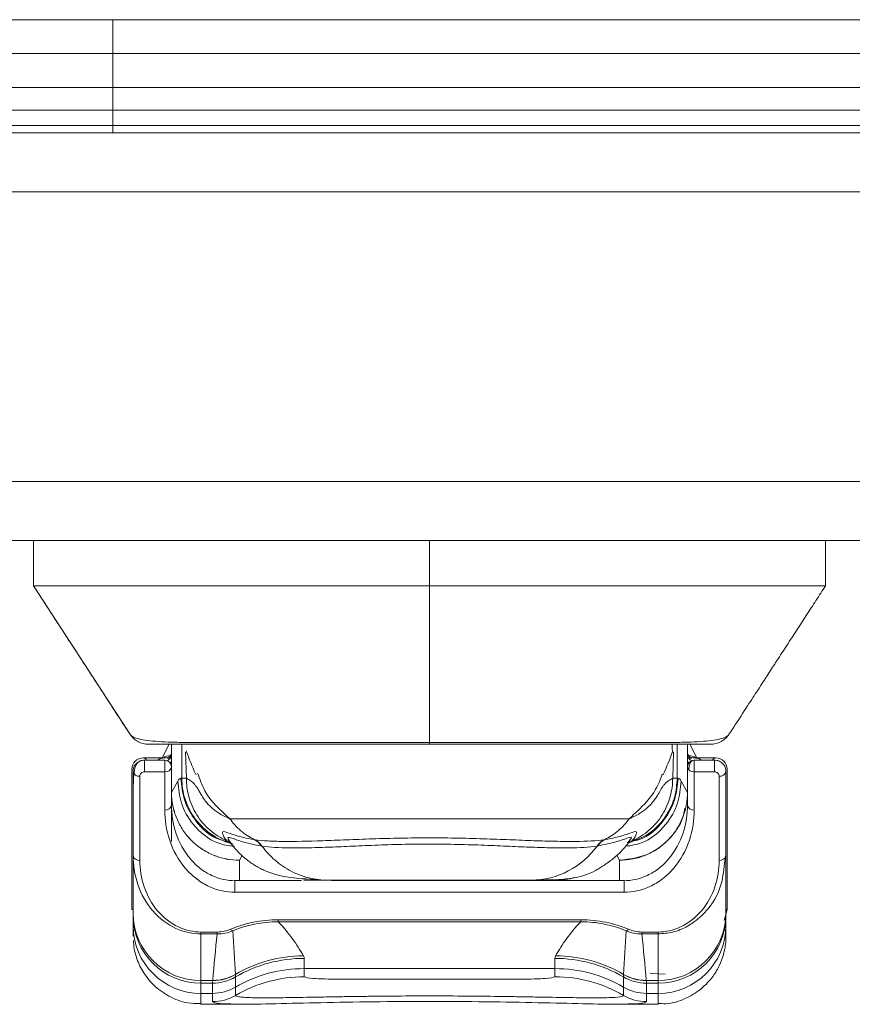
# Model space of a CAD drawing. Units: millimetres. Extents: x 63 to 8600, y 73 to 6208.
# Drawn here: x 1969 to 2005, y 5079 to 5122 of the extents above; entities that cross this region are included whole.
import ezdxf

# ---------------------------------------------------------------- set-up
doc = ezdxf.new("R2010")
doc.units = ezdxf.units.MM
doc.header["$LTSCALE"] = 5

msp = doc.modelspace()

# ---------------------------------------------------------------- linework, layer by layer
at = {"linetype": 'Continuous', "lineweight": 18}
for p, q in [((1945.786, 5122.18), (2547.786, 5122.18)), ((1972.781, 5122.18), (1972.781, 5120.68)), ((1950.187, 5120.68), (1972.781, 5120.68)), ((1972.781, 5120.68), (2493.781, 5120.68)), ((1948.687, 5119.18), (1972.781, 5119.18)), ((1972.781, 5119.18), (1972.781, 5118.18)), ((1972.781, 5119.18), (2493.781, 5119.18)), ((1948.687, 5118.18), (1972.781, 5118.18)), ((1972.781, 5118.18), (2493.781, 5118.18)), ((1972.781, 5118.18), (1972.781, 5117.503)), ((1952.211, 5117.503), (1972.781, 5117.503)), ((1972.781, 5117.503), (2493.781, 5117.503)), ((1972.781, 5117.503), (1972.781, 5117.18)), ((2494.781, 5117.18), (1949.451, 5117.18)), ((2542.604, 5114.58), (1948.958, 5114.58)), ((1950.381, 5101.78), (2541.181, 5101.78)), ((1950.381, 5099.18), (2541.181, 5099.18)), ((1969.279, 5099.18), (1969.279, 5097.18)), ((1969.279, 5099.18), (1969.279, 5097.18)), ((1986.78, 5099.18), (1986.78, 5097.18)), ((2004.28, 5097.18), (2004.28, 5099.18)), ((1973.534, 5090.635), (1969.279, 5097.18)), ((1969.279, 5097.18), (1969.279, 5097.18)), ((1986.78, 5097.18), (1986.78, 5090.263)), ((1973.534, 5090.635), (1973.534, 5090.635)), ((1973.534, 5090.635), (1973.534, 5090.635)), ((1973.534, 5090.635), (1973.534, 5090.635)), ((2000.025, 5090.635), (2000.025, 5090.635)), ((1975.28, 5090.18), (1974.965, 5089.58)), ((1975.379, 5089.18), (1975.379, 5090.18)), ((1975.38, 5090.18), (1975.38, 5088.056)), ((1975.834, 5088.68), (1975.834, 5090.18)), ((1986.78, 5090.18), (1986.78, 5090.263)), ((1997.725, 5090.18), (1997.725, 5088.68)), ((1998.179, 5090.18), (1998.179, 5088.056)), ((1998.179, 5088.056), (1998.179, 5090.18)), ((1998.594, 5089.58), (1998.278, 5090.18)), ((1974.131, 5089.58), (1975.076, 5089.58)), ((1975.379, 5089.784), (1975.323, 5089.677)), ((1975.323, 5089.677), (1975.375, 5089.677)), ((1975.379, 5089.781), (1975.379, 5089.456)), ((1975.379, 5089.781), (1975.379, 5089.456)), ((1976.034, 5088.68), (1976.002, 5089.838)), ((1976.04, 5089.875), (1976.033, 5089.875)), ((1997.526, 5089.875), (1997.517, 5089.882)), ((1997.559, 5089.829), (1997.525, 5088.68)), ((1997.527, 5089.88), (1997.526, 5089.875)), ((1998.235, 5089.677), (1998.179, 5089.783)), ((1998.183, 5089.677), (1998.235, 5089.677)), ((1998.482, 5089.58), (1999.428, 5089.58)), ((1974.179, 5089.48), (1975.079, 5089.48)), ((1974.179, 5089.48), (1974.179, 5089.48)), ((1975.379, 5089.18), (1975.379, 5087.491)), ((1998.179, 5087.491), (1998.179, 5089.18)), ((1998.179, 5089.18), (1998.179, 5089.18)), ((1998.479, 5089.48), (1999.379, 5089.48)), ((1998.479, 5089.48), (1998.479, 5089.48)), ((1973.631, 5089.08), (1973.631, 5082.891)), ((1973.679, 5085.266), (1973.679, 5088.98)), ((1973.679, 5088.98), (1973.679, 5088.98)), ((1973.979, 5088.768), (1973.979, 5085.053)), ((1975.079, 5088.968), (1974.179, 5088.968)), ((1975.079, 5087.278), (1975.079, 5088.968)), ((1975.796, 5088.68), (1975.834, 5088.68)), ((1976.462, 5088.832), (1976.456, 5088.864)), ((1997.102, 5088.862), (1997.096, 5088.829)), ((1997.725, 5088.68), (1997.763, 5088.68)), ((1999.379, 5088.968), (1998.479, 5088.968)), ((1998.479, 5088.968), (1998.479, 5087.278)), ((1999.579, 5085.053), (1999.579, 5088.768)), ((1999.879, 5088.98), (1999.879, 5085.266)), ((1999.928, 5082.891), (1999.928, 5089.08)), ((1975.38, 5088.055), (1975.657, 5088.555)), ((1997.902, 5088.555), (1998.179, 5088.055)), ((1973.679, 5087.98), (1973.679, 5083.08)), ((1975.379, 5088.056), (1975.38, 5088.056)), ((1975.38, 5088.056), (1975.38, 5088.055)), ((1998.179, 5088.055), (1998.179, 5088.056)), ((1998.179, 5088.056), (1998.179, 5088.056)), ((1998.179, 5088.054), (1998.179, 5087.809)), ((1998.179, 5087.78), (1998.179, 5087.809)), ((1975.379, 5085.891), (1975.379, 5087.68)), ((1975.379, 5087.68), (1975.379, 5087.025)), ((1998.179, 5087.78), (1998.179, 5087.75)), ((1998.179, 5087.78), (1998.179, 5087.68)), ((1998.179, 5087.78), (1998.179, 5087.78)), ((1998.179, 5087.74), (1998.179, 5087.68)), ((1998.179, 5087.68), (1998.179, 5087.735)), ((1998.179, 5087.68), (1998.179, 5087.49)), ((1995.729, 5085.916), (1995.554, 5085.816)), ((1973.679, 5082.72), (1973.679, 5085.266)), ((1978.498, 5085.271), (1978.379, 5085.057)), ((1995.179, 5085.057), (1995.054, 5085.282)), ((1999.879, 5085.266), (1999.817, 5084.931)), ((1999.879, 5085.266), (1999.879, 5082.72)), ((1978.379, 5085.057), (1978.379, 5084.16)), ((1995.179, 5084.16), (1995.179, 5085.057)), ((1981.122, 5084.16), (1978.179, 5084.16)), ((1995.379, 5084.16), (1982.451, 5084.16)), ((1995.379, 5083.648), (1978.179, 5083.648)), ((1973.679, 5082.891), (1973.631, 5082.891)), ((1973.679, 5082.618), (1973.679, 5082.72)), ((1973.679, 5082.165), (1973.679, 5082.618)), ((1999.925, 5082.891), (1999.803, 5082.401)), ((1999.928, 5082.891), (1999.879, 5082.891)), ((1999.879, 5082.72), (1999.879, 5082.618)), ((1999.879, 5082.618), (1999.879, 5082.165)), ((1973.679, 5081.949), (1973.679, 5082.165)), ((1980.096, 5082.43), (1993.463, 5082.43)), ((1980.096, 5082.43), (1980.096, 5082.344)), ((1993.463, 5082.344), (1980.096, 5082.344)), ((1993.463, 5082.344), (1993.463, 5082.43)), ((1976.679, 5081.891), (1977.401, 5081.891)), ((1976.679, 5081.891), (1976.679, 5081.806)), ((1976.679, 5081.806), (1976.679, 5079.748)), ((1977.401, 5081.806), (1976.679, 5081.806)), ((1977.401, 5081.891), (1977.401, 5081.806)), ((1996.157, 5081.891), (1996.879, 5081.891)), ((1996.157, 5081.806), (1996.157, 5081.891)), ((1996.879, 5081.806), (1996.157, 5081.806)), ((1996.879, 5081.806), (1996.879, 5081.891)), ((1996.879, 5079.748), (1996.879, 5081.806)), ((1981.242, 5080.727), (1981.242, 5080.274)), ((1992.317, 5080.274), (1992.317, 5080.727)), ((1992.317, 5080.274), (1981.242, 5080.274)), ((1997.195, 5080.022), (1996.531, 5080.055)), ((1976.679, 5079.748), (1977.2, 5079.748)), ((1976.679, 5079.748), (1976.679, 5079.632)), ((1977.194, 5079.632), (1976.679, 5079.632)), ((1976.679, 5079.632), (1976.679, 5079.18)), ((1977.194, 5079.18), (1977.194, 5079.632)), ((1978.206, 5079.906), (1978.206, 5079.453)), ((1983.987, 5079.805), (1989.572, 5079.805)), ((1995.353, 5079.453), (1995.353, 5079.906)), ((1996.359, 5079.748), (1996.879, 5079.748)), ((1996.879, 5079.632), (1996.365, 5079.632)), ((1996.365, 5079.632), (1996.365, 5079.18)), ((1996.879, 5079.632), (1996.879, 5079.748)), ((1996.879, 5079.18), (1996.879, 5079.632)), ((1976.679, 5079.18), (1977.194, 5079.18)), ((1996.365, 5079.18), (1996.879, 5079.18)), ((1976.679, 5078.705), (1978.449, 5078.705)), ((1995.111, 5078.705), (1996.879, 5078.705))]:
    msp.add_line(p, q, dxfattribs=at)
at = {"linetype": 'Continuous', "lineweight": 18, "flags": 128}
for points in [[(1972.781, 5120.68), (1972.781, 5120.651), (1972.781, 5120.565), (1972.781, 5120.427), (1972.781, 5120.24), (1972.781, 5120.013), (1972.781, 5119.754), (1972.781, 5119.472), (1972.781, 5119.18)], [(1997.517, 5089.882), (1997.507, 5089.972), (1997.496, 5090.173)], [(1975.201, 5089.596), (1975.14, 5089.584), (1975.076, 5089.58)], [(1975.379, 5089.701), (1975.367, 5089.648), (1975.325, 5089.568)], [(1998.38, 5089.447), (1998.302, 5089.497), (1998.241, 5089.558)], [(1974.179, 5088.968), (1974.179, 5089.038), (1974.179, 5089.121), (1974.179, 5089.209), (1974.179, 5089.294), (1974.179, 5089.37), (1974.179, 5089.429), (1974.179, 5089.467), (1974.179, 5089.48)], [(1975.079, 5088.968), (1975.079, 5089.038), (1975.079, 5089.121), (1975.079, 5089.209), (1975.079, 5089.294), (1975.079, 5089.37), (1975.079, 5089.429), (1975.079, 5089.467), (1975.079, 5089.48)], [(1975.379, 5089.456), (1975.363, 5089.403), (1975.321, 5089.357)], [(1998.479, 5089.48), (1998.479, 5089.467), (1998.479, 5089.429), (1998.479, 5089.37), (1998.479, 5089.294), (1998.479, 5089.209), (1998.479, 5089.121), (1998.479, 5089.038), (1998.479, 5088.968)], [(1999.379, 5089.48), (1999.379, 5089.467), (1999.379, 5089.429), (1999.379, 5089.37), (1999.379, 5089.294), (1999.379, 5089.209), (1999.379, 5089.121), (1999.379, 5089.038), (1999.379, 5088.968)], [(1978.179, 5083.648), (1978.179, 5083.723), (1978.179, 5083.812), (1978.179, 5083.905), (1978.179, 5083.994), (1978.179, 5084.07), (1978.179, 5084.125), (1978.179, 5084.156), (1978.179, 5084.16)], [(1995.379, 5084.16), (1995.379, 5084.156), (1995.379, 5084.125), (1995.379, 5084.07), (1995.379, 5083.994), (1995.379, 5083.905), (1995.379, 5083.812), (1995.379, 5083.723), (1995.379, 5083.648)], [(1973.679, 5083.08), (1973.679, 5082.592), (1973.679, 5082.21), (1973.679, 5081.934), (1973.679, 5081.766), (1973.679, 5081.705), (1973.679, 5081.705)], [(1973.679, 5081.705), (1973.679, 5081.751), (1973.679, 5081.905), (1973.679, 5081.949)], [(1981.242, 5080.274), (1981.242, 5080.216), (1981.242, 5080.161), (1981.242, 5080.111), (1981.242, 5080.064), (1981.242, 5080.021), (1981.242, 5079.982), (1981.242, 5079.947), (1981.242, 5079.916)], [(1992.317, 5079.916), (1992.317, 5079.947), (1992.317, 5079.982), (1992.317, 5080.021), (1992.317, 5080.064), (1992.317, 5080.111), (1992.317, 5080.161), (1992.317, 5080.216), (1992.317, 5080.274)], [(1976.679, 5079.18), (1976.679, 5079.023), (1976.679, 5078.897), (1976.679, 5078.803), (1976.679, 5078.74), (1976.679, 5078.709), (1976.679, 5078.705)], [(1977.194, 5078.817), (1977.194, 5078.848), (1977.194, 5078.884), (1977.194, 5078.924), (1977.194, 5078.967), (1977.194, 5079.014), (1977.194, 5079.065), (1977.194, 5079.121), (1977.194, 5079.18)], [(1978.206, 5079.453), (1978.206, 5079.394), (1978.206, 5079.339), (1978.206, 5079.288), (1978.206, 5079.241), (1978.206, 5079.198), (1978.206, 5079.159), (1978.206, 5079.123), (1978.206, 5079.092)], [(1995.353, 5079.092), (1995.353, 5079.123), (1995.353, 5079.159), (1995.353, 5079.198), (1995.353, 5079.241), (1995.353, 5079.288), (1995.353, 5079.339), (1995.353, 5079.394), (1995.353, 5079.453)], [(1996.365, 5079.18), (1996.365, 5079.121), (1996.365, 5079.065), (1996.365, 5079.014), (1996.365, 5078.967), (1996.365, 5078.924), (1996.365, 5078.884), (1996.365, 5078.848), (1996.365, 5078.817)], [(1996.879, 5078.705), (1996.879, 5078.709), (1996.879, 5078.74), (1996.879, 5078.803), (1996.879, 5078.897), (1996.879, 5079.023), (1996.879, 5079.18)]]:
    msp.add_lwpolyline(points, dxfattribs=at)
at = {"linetype": 'Continuous', "lineweight": 18}
for centre, radius, start, end in [((1974.372, 5091.18), 1, 213.0239, 270), ((1974.131, 5089.08), 0.5, 90, 180), ((1974.107, 5089.383), 0.198, 29.2516, 82.9439), ((1975.312, 5089.184), 0.493, 88.6615, 126.6194), ((1975.008, 5089.806), 0.396, 298.1193, 323.1001), ((1986.779, 5093.68), 11.4, 199.4979, 204.9293), ((1986.779, 5093.68), 11.4, 334.8908, 340.5021), ((1998.462, 5089.738), 0.286, 187.6454, 219.1785), ((1998.247, 5089.184), 0.493, 53.3806, 91.3385), ((1998.482, 5090.064), 0.484, 254.5501, 269.9939), ((1999.452, 5089.383), 0.198, 97.0562, 150.7486), ((1999.428, 5089.08), 0.5, 360, 90), ((1974.179, 5088.98), 0.5, 90, 180), ((1975.079, 5089.18), 0.3, 360, 90), ((1975.117, 5089.233), 0.268, 261.9505, 348.5783), ((1998.479, 5089.18), 0.3, 90, 180), ((1998.479, 5089.18), 0.3, 90, 178.7356), ((1998.353, 5089.491), 0.178, 192.6549, 248.8433), ((1998.442, 5089.233), 0.268, 191.4218, 278.0494), ((1973.942, 5089.033), 0.268, 191.4218, 278.0494), ((1999.617, 5089.033), 0.268, 261.9505, 348.5783), ((1975.382, 5088.054), 0.00225, 149.8195, 179.1503), ((1998.177, 5088.054), 0.00225, 0.851, 30.1755), ((1975.117, 5087.544), 0.268, 261.9505, 348.5783), ((1998.442, 5087.544), 0.268, 191.4218, 278.0494), ((1991.244, 5087.798), 3.619, 270.5975, 324.3076), ((1994.909, 5085.191), 0.879, 117.8818, 145.6359), ((1973.942, 5085.319), 0.268, 191.4218, 278.0494), ((1999.617, 5085.319), 0.268, 261.9505, 348.5783), ((1976.665, 5082.734), 2.986, 180.2715, 270.2689), ((1976.672, 5082.625), 2.993, 180.1367, 270.1361), ((1996.893, 5082.734), 2.986, 269.731, 359.7285), ((1996.887, 5082.625), 2.993, 269.8639, 359.8633), ((1976.672, 5082.173), 2.993, 180.1367, 270.1361), ((1996.887, 5082.173), 2.993, 269.8639, 359.8633), ((1978.109, 5082.092), 0.152, 212.7579, 260.097), ((1995.45, 5082.092), 0.152, 279.9029, 327.2419), ((1981.243, 5074.813), 6.029, 90.3319, 120.2877), ((1981.241, 5074.705), 6.022, 89.9924, 120.2714), ((1992.318, 5074.705), 6.022, 59.7286, 90.0076), ((1992.315, 5074.813), 6.029, 59.7123, 89.6681), ((1977.205, 5081.759), 2.011, 269.8666, 299.7567), ((1977.205, 5081.766), 2.012, 269.8894, 299.7408), ((1981.241, 5074.253), 6.022, 89.9924, 120.2714), ((1992.318, 5074.253), 6.022, 59.7286, 90.0076), ((1996.354, 5081.766), 2.012, 240.2592, 270.1106), ((1996.354, 5081.759), 2.011, 240.2433, 270.1334), ((1977.194, 5081.639), 2.007, 269.9924, 300.2714), ((1981.242, 5073.91), 6.005, 89.9982, 120.3708), ((1992.317, 5073.91), 6.005, 59.6292, 90.0018), ((1996.365, 5081.639), 2.007, 239.7286, 270.0076), ((1977.194, 5081.187), 2.007, 269.9924, 300.2714), ((1996.365, 5081.187), 2.007, 239.7286, 270.0076), ((1977.194, 5080.819), 2.002, 269.9982, 300.3708), ((1996.365, 5080.819), 2.002, 239.6292, 270.0018)]:
    msp.add_arc(centre, radius, start, end, dxfattribs=at)
for points, knots in [([(1969.279, 5097.18), (1969.279, 5097.18), (1969.279, 5097.18), (1969.28, 5097.18), (1969.28, 5097.18), (1969.28, 5097.18), (1969.28, 5097.18), (1969.28, 5097.18), (1969.283, 5097.18), (1969.334, 5097.18), (1969.468, 5097.18), (1969.908, 5097.18), (1970.212, 5097.18), (1970.949, 5097.18), (1971.38, 5097.18), (1972.079, 5097.18), (1972.32, 5097.18), (1972.811, 5097.18), (1973.061, 5097.18), (1973.809, 5097.18), (1978.299, 5097.18), (1982.789, 5097.18), (1986.78, 5097.18)], [0, 0, 0, 0, 0.5, 0.75, 0.78125, 0.789062, 0.792969, 0.792969, 0.796875, 0.796875, 0.8125, 0.8125, 0.828125, 0.828125, 0.84375, 0.84375, 0.851562, 0.851562, 0.859375, 0.859375, 0.875, 1, 1, 1, 1]), ([(1969.287, 5097.168), (1969.297, 5097.152), (1969.317, 5097.121), (1969.555, 5096.755), (1969.912, 5096.206), (1970.349, 5095.534), (1970.82, 5094.81), (1971.255, 5094.141), (1971.641, 5093.547), (1971.964, 5093.05), (1972.282, 5092.561), (1972.67, 5091.963), (1973.106, 5091.293), (1973.428, 5090.797), (1973.534, 5090.635)], [0, 0, 0, 0, 0.192893, 0.379218, 0.535926, 0.663196, 0.762613, 0.836625, 0.878157, 0.910173, 0.934847, 0.954314, 0.985014, 1, 1, 1, 1]), ([(1986.78, 5097.18), (1990.27, 5097.18), (1994.634, 5097.18), (1999.107, 5097.18), (2000.089, 5097.18), (2000.307, 5097.18), (2000.416, 5097.18), (2000.743, 5097.18), (2000.959, 5097.18), (2001.597, 5097.18), (2002.006, 5097.18), (2002.749, 5097.18), (2003.083, 5097.18), (2003.639, 5097.18), (2003.862, 5097.18), (2004.173, 5097.18), (2004.261, 5097.18), (2004.281, 5097.18), (2004.28, 5097.18), (2004.28, 5097.18), (2004.28, 5097.18), (2004.28, 5097.18), (2004.28, 5097.18)], [0, 0, 0, 0, 0.5, 0.625, 0.640625, 0.640625, 0.65625, 0.65625, 0.6875, 0.6875, 0.75, 0.75, 0.8125, 0.8125, 0.875, 0.875, 0.9375, 0.9375, 0.953125, 0.953125, 0.96875, 1, 1, 1, 1]), ([(2000.025, 5090.635), (2000.139, 5090.81), (2000.51, 5091.381), (2000.98, 5092.103), (2001.418, 5092.777), (2001.789, 5093.348), (2002.187, 5093.961), (2002.6, 5094.596), (2003.026, 5095.252), (2003.449, 5095.901), (2003.867, 5096.548), (2004.139, 5096.965), (2004.28, 5097.18)], [0, 0, 0, 0, 0.020448, 0.066655, 0.109945, 0.169331, 0.246318, 0.360567, 0.49635, 0.650625, 0.819839, 1, 1, 1, 1]), ([(1973.534, 5090.635), (1973.583, 5090.569), (1973.683, 5090.437), (1973.891, 5090.292), (1974.125, 5090.197), (1974.29, 5090.185), (1974.372, 5090.18)], [0, 0, 0, 0, 0.246097, 0.5, 0.753903, 1, 1, 1, 1]), ([(1973.534, 5090.635), (1973.57, 5090.579), (1973.633, 5090.531), (1973.798, 5090.452), (1973.901, 5090.421), (1974.142, 5090.371), (1974.279, 5090.351), (1974.587, 5090.318), (1974.757, 5090.305), (1975.133, 5090.283), (1975.335, 5090.275), (1975.773, 5090.264), (1976.005, 5090.261), (1976.742, 5090.253), (1977.285, 5090.252), (1978.184, 5090.253), (1978.499, 5090.254), (1979.15, 5090.255), (1979.485, 5090.256), (1980.517, 5090.257), (1981.24, 5090.258), (1982.383, 5090.26), (1982.774, 5090.26), (1983.558, 5090.261), (1984.348, 5090.262), (1985.151, 5090.263), (1985.96, 5090.263), (1986.37, 5090.263), (1986.78, 5090.263)], [0, 0, 0, 0, 0.0625, 0.0625, 0.125, 0.125, 0.1875, 0.1875, 0.25, 0.25, 0.3125, 0.3125, 0.375, 0.375, 0.5, 0.5, 0.5625, 0.5625, 0.625, 0.625, 0.75, 0.75, 0.8125, 0.8125, 0.875, 0.9375, 0.9375, 1, 1, 1, 1]), ([(1986.78, 5090.263), (1986.881, 5090.263), (1986.985, 5090.263), (1987.19, 5090.263), (1987.496, 5090.263), (1987.801, 5090.263), (1988.408, 5090.263), (1989.211, 5090.262), (1990.001, 5090.261), (1990.785, 5090.26), (1991.176, 5090.26), (1992.319, 5090.258), (1993.042, 5090.257), (1994.074, 5090.256), (1994.409, 5090.255), (1995.06, 5090.254), (1995.375, 5090.253), (1996.274, 5090.252), (1996.817, 5090.253), (1997.554, 5090.261), (1997.786, 5090.264), (1998.224, 5090.275), (1998.426, 5090.283), (1998.802, 5090.305), (1998.972, 5090.318), (1999.28, 5090.351), (1999.417, 5090.371), (1999.658, 5090.421), (1999.761, 5090.452), (1999.885, 5090.511), (1999.921, 5090.533), (1999.967, 5090.569), (1999.981, 5090.581), (2000.005, 5090.607), (2000.016, 5090.621), (2000.025, 5090.635)], [0, 0, 0, 0, 0.015625, 0.015625, 0.03125, 0.0625, 0.0625, 0.125, 0.1875, 0.1875, 0.25, 0.25, 0.375, 0.375, 0.4375, 0.4375, 0.5, 0.5, 0.625, 0.625, 0.6875, 0.6875, 0.75, 0.75, 0.8125, 0.8125, 0.875, 0.875, 0.9375, 0.9375, 0.96875, 0.96875, 0.984375, 0.984375, 1, 1, 1, 1]), ([(1999.187, 5090.18), (1999.268, 5090.185), (1999.434, 5090.197), (1999.668, 5090.292), (1999.876, 5090.437), (1999.976, 5090.569), (2000.025, 5090.635)], [0, 0, 0, 0, 0.246097, 0.5, 0.753903, 1, 1, 1, 1]), ([(1986.78, 5090.18), (1986.032, 5090.18), (1985.296, 5090.18), (1983.845, 5090.18), (1983.127, 5090.18), (1981.724, 5090.18), (1981.054, 5090.18), (1980.096, 5090.18), (1979.784, 5090.18), (1979.176, 5090.18), (1978.879, 5090.18), (1978.021, 5090.18), (1977.498, 5090.18), (1976.791, 5090.18), (1976.568, 5090.18), (1976.147, 5090.18), (1975.949, 5090.18), (1975.407, 5090.18), (1975.116, 5090.18), (1974.778, 5090.18), (1974.682, 5090.18), (1974.526, 5090.18), (1974.467, 5090.18), (1974.389, 5090.18), (1974.372, 5090.18), (1974.372, 5090.18), (1974.372, 5090.18), (1974.372, 5090.18), (1974.372, 5090.18), (1974.372, 5090.18), (1974.372, 5090.18), (1974.372, 5090.18)], [0, 0, 0, 0, 0.03125, 0.03125, 0.0625, 0.0625, 0.09375, 0.09375, 0.109375, 0.109375, 0.125, 0.125, 0.15625, 0.15625, 0.171875, 0.171875, 0.1875, 0.1875, 0.21875, 0.21875, 0.234375, 0.234375, 0.25, 0.25, 0.265625, 0.265625, 0.28125, 0.3125, 0.375, 0.5, 1, 1, 1, 1]), ([(1999.187, 5090.18), (1999.187, 5090.18), (1999.187, 5090.18), (1999.187, 5090.18), (1999.188, 5090.18), (1999.185, 5090.18), (1999.174, 5090.18), (1999.12, 5090.18), (1999.052, 5090.18), (1998.76, 5090.18), (1998.457, 5090.18), (1997.844, 5090.18), (1997.61, 5090.18), (1997.102, 5090.18), (1996.827, 5090.18), (1996.237, 5090.18), (1995.923, 5090.18), (1995.254, 5090.18), (1994.898, 5090.18), (1993.788, 5090.18), (1992.999, 5090.18), (1991.743, 5090.18), (1991.311, 5090.18), (1990.427, 5090.18), (1989.981, 5090.18), (1988.63, 5090.18), (1987.714, 5090.18), (1986.78, 5090.18)], [0, 0, 0, 0, 0.125, 0.125, 0.15625, 0.15625, 0.1875, 0.1875, 0.25, 0.25, 0.375, 0.375, 0.4375, 0.4375, 0.5, 0.5, 0.5625, 0.5625, 0.625, 0.625, 0.75, 0.75, 0.8125, 0.8125, 0.875, 0.875, 1, 1, 1, 1]), ([(1974.776, 5089.48), (1974.787, 5089.492), (1974.821, 5089.528), (1974.9, 5089.55), (1974.99, 5089.575), (1975.047, 5089.578), (1975.076, 5089.58)], [0, 0, 0, 0, 0.138345, 0.425931, 0.712747, 1, 1, 1, 1]), ([(1975.33, 5089.574), (1975.277, 5089.57), (1975.2, 5089.565), (1975.204, 5089.578), (1975.206, 5089.582)], [0, 0, 0, 0, 0.70034, 1, 1, 1, 1]), ([(1998.353, 5089.582), (1998.354, 5089.578), (1998.358, 5089.565), (1998.282, 5089.57), (1998.229, 5089.574)], [0, 0, 0, 0, 0.298795, 1, 1, 1, 1]), ([(1998.482, 5089.58), (1998.528, 5089.577), (1998.602, 5089.571), (1998.708, 5089.532), (1998.773, 5089.509), (1998.796, 5089.481), (1998.797, 5089.48)], [0, 0, 0, 0, 0.428341, 0.706044, 0.983219, 1, 1, 1, 1]), ([(1973.679, 5088.98), (1973.679, 5089.039), (1973.69, 5089.102), (1973.739, 5089.225), (1973.777, 5089.284), (1973.875, 5089.382), (1973.934, 5089.42), (1974.057, 5089.469), (1974.121, 5089.48), (1974.179, 5089.48)], [0, 0, 0, 0, 0.25, 0.25, 0.5, 0.5, 0.75, 0.75, 1, 1, 1, 1]), ([(1974.088, 5089.471), (1974.052, 5089.461), (1973.971, 5089.439), (1973.842, 5089.34), (1973.738, 5089.121), (1973.702, 5088.772), (1973.688, 5088.36), (1973.685, 5088.11), (1973.683, 5087.98)], [0, 0, 0, 0, 0.067437, 0.152084, 0.372087, 0.655678, 0.820875, 1, 1, 1, 1]), ([(1975.379, 5089.456), (1975.379, 5089.389), (1975.379, 5089.299), (1975.379, 5089.204), (1975.379, 5089.18)], [0, 0, 0, 0, 0.754795, 1, 1, 1, 1]), ([(1998.425, 5089.475), (1998.392, 5089.461), (1998.302, 5089.423), (1998.271, 5089.28), (1998.243, 5089.139), (1998.236, 5089.055), (1998.236, 5089.05)], [0, 0, 0, 0, 0.252808, 0.691298, 0.980559, 1, 1, 1, 1]), ([(1999.379, 5089.48), (1999.438, 5089.48), (1999.502, 5089.469), (1999.625, 5089.42), (1999.684, 5089.382), (1999.782, 5089.284), (1999.82, 5089.225), (1999.869, 5089.102), (1999.879, 5089.039), (1999.879, 5088.98)], [0, 0, 0, 0, 0.25, 0.25, 0.5, 0.5, 0.75, 0.75, 1, 1, 1, 1]), ([(1973.679, 5088.98), (1973.679, 5088.98), (1973.679, 5088.958), (1973.679, 5088.87), (1973.679, 5088.804), (1973.679, 5088.627), (1973.679, 5088.517), (1973.679, 5088.328), (1973.679, 5088.26), (1973.679, 5088.122), (1973.679, 5088.052), (1973.679, 5087.98)], [0, 0, 0, 0, 0.25, 0.25, 0.5, 0.5, 0.75, 0.75, 0.875, 0.875, 1, 1, 1, 1]), ([(1974.179, 5088.968), (1974.132, 5088.968), (1974.077, 5088.948), (1973.999, 5088.87), (1973.979, 5088.815), (1973.979, 5088.768)], [0, 0, 0, 0, 0.5, 0.5, 1, 1, 1, 1]), ([(1977.866, 5085.885), (1977.745, 5085.909), (1977.18, 5086.019), (1976.463, 5086.699), (1975.89, 5087.678), (1975.826, 5088.355), (1975.796, 5088.68)], [0, 0, 0, 0, 0.099068, 0.460258, 0.740598, 1, 1, 1, 1]), ([(1978.109, 5085.768), (1977.798, 5085.846), (1977.484, 5085.978), (1976.911, 5086.352), (1976.652, 5086.592), (1976.236, 5087.141), (1976.079, 5087.448), (1975.878, 5088.07), (1975.834, 5088.384), (1975.834, 5088.68)], [0, 0, 0, 0, 0.25, 0.25, 0.5, 0.5, 0.75, 0.75, 1, 1, 1, 1]), ([(1976.034, 5088.68), (1976.065, 5088.663), (1976.127, 5088.631), (1976.206, 5088.58), (1976.275, 5088.53), (1976.335, 5088.479), (1976.387, 5088.426), (1976.453, 5088.347), (1976.528, 5088.231), (1976.615, 5088.08), (1976.722, 5087.895), (1976.877, 5087.661), (1977.077, 5087.445), (1977.283, 5087.27), (1977.457, 5087.145), (1977.677, 5087.015), (1977.86, 5086.936), (1977.956, 5086.894)], [0, 0, 0, 0, 0.045301, 0.089134, 0.131503, 0.172422, 0.211911, 0.25, 0.334174, 0.417365, 0.499999, 0.620429, 0.750003, 0.800269, 0.858419, 0.924803, 1, 1, 1, 1]), ([(1977.83, 5085.916), (1977.565, 5086.03), (1977.309, 5086.188), (1976.853, 5086.58), (1976.653, 5086.813), (1976.336, 5087.321), (1976.218, 5087.595), (1976.068, 5088.145), (1976.034, 5088.419), (1976.034, 5088.68)], [0, 0, 0, 0, 0.25, 0.25, 0.5, 0.5, 0.75, 0.75, 1, 1, 1, 1]), ([(1976.528, 5088.912), (1976.624, 5088.643), (1976.915, 5087.825), (1977.538, 5087.268), (1977.956, 5086.894)], [0, 0, 0, 0, 0.329435, 1, 1, 1, 1]), ([(1995.603, 5086.894), (1996.13, 5087.373), (1996.743, 5087.929), (1997.027, 5088.745), (1997.066, 5088.859)], [0, 0, 0, 0, 0.860776, 1, 1, 1, 1]), ([(1995.603, 5086.894), (1995.652, 5086.915), (1995.747, 5086.955), (1995.877, 5087.019), (1995.994, 5087.083), (1996.099, 5087.147), (1996.192, 5087.211), (1996.274, 5087.272), (1996.347, 5087.331), (1996.464, 5087.432), (1996.602, 5087.571), (1996.742, 5087.749), (1996.871, 5087.951), (1996.989, 5088.165), (1997.102, 5088.349), (1997.223, 5088.48), (1997.349, 5088.582), (1997.465, 5088.646), (1997.525, 5088.68)], [0, 0, 0, 0, 0.037307, 0.072814, 0.106586, 0.138678, 0.16911, 0.197785, 0.224731, 0.249998, 0.338251, 0.421353, 0.499999, 0.62375, 0.750002, 0.827527, 0.910822, 1, 1, 1, 1]), ([(1995.627, 5085.85), (1995.918, 5085.959), (1996.571, 5086.204), (1997.25, 5086.967), (1997.659, 5087.839), (1997.704, 5088.406), (1997.725, 5088.68)], [0, 0, 0, 0, 0.2444059, 0.5501112, 0.783283, 1, 1, 1, 1]), ([(1995.729, 5085.916), (1995.994, 5086.03), (1996.25, 5086.188), (1996.706, 5086.58), (1996.906, 5086.813), (1997.223, 5087.321), (1997.341, 5087.595), (1997.491, 5088.145), (1997.525, 5088.419), (1997.525, 5088.68)], [0, 0, 0, 0, 0.25, 0.25, 0.5, 0.5, 0.75, 0.75, 1, 1, 1, 1]), ([(1995.73, 5085.894), (1995.839, 5085.915), (1996.39, 5086.025), (1997.096, 5086.7), (1997.669, 5087.678), (1997.732, 5088.355), (1997.763, 5088.68)], [0, 0, 0, 0, 0.089806, 0.454709, 0.737931, 1, 1, 1, 1]), ([(1999.579, 5088.768), (1999.579, 5088.815), (1999.56, 5088.87), (1999.482, 5088.948), (1999.427, 5088.968), (1999.379, 5088.968)], [0, 0, 0, 0, 0.5, 0.5, 1, 1, 1, 1]), ([(1978.156, 5085.664), (1977.905, 5085.701), (1977.199, 5085.805), (1976.344, 5086.538), (1975.756, 5087.538), (1975.689, 5088.225), (1975.657, 5088.555)], [0, 0, 0, 0, 0.1805406, 0.5086237, 0.7638746, 1, 1, 1, 1]), ([(1995.458, 5085.676), (1995.69, 5085.711), (1996.377, 5085.814), (1997.214, 5086.539), (1997.803, 5087.538), (1997.87, 5088.225), (1997.902, 5088.555)], [0, 0, 0, 0, 0.16929, 0.501877, 0.760633, 1, 1, 1, 1]), ([(1978.379, 5085.057), (1978.184, 5085.057), (1977.986, 5085.076), (1977.599, 5085.153), (1977.41, 5085.211), (1977.049, 5085.361), (1976.875, 5085.454), (1976.547, 5085.673), (1976.396, 5085.797), (1976.12, 5086.073), (1975.993, 5086.228), (1975.776, 5086.553), (1975.684, 5086.725), (1975.533, 5087.088), (1975.475, 5087.278), (1975.399, 5087.661), (1975.38, 5087.856), (1975.379, 5088.054)], [0, 0, 0, 0, 0.125, 0.125, 0.25, 0.25, 0.375, 0.375, 0.5, 0.5, 0.625, 0.625, 0.75, 0.75, 0.875, 0.875, 1, 1, 1, 1]), ([(1978.379, 5085.057), (1977.985, 5085.057), (1977.589, 5085.137), (1977.049, 5085.362), (1976.874, 5085.455), (1976.547, 5085.674), (1976.396, 5085.798), (1976.12, 5086.075), (1975.993, 5086.229), (1975.776, 5086.555), (1975.684, 5086.727), (1975.533, 5087.09), (1975.476, 5087.28), (1975.399, 5087.663), (1975.38, 5087.858), (1975.38, 5088.055)], [0, 0, 0, 0, 0.25, 0.25, 0.375, 0.375, 0.5, 0.5, 0.625, 0.625, 0.75, 0.75, 0.875, 0.875, 1, 1, 1, 1]), ([(1995.179, 5085.057), (1995.375, 5085.057), (1995.573, 5085.076), (1995.96, 5085.154), (1996.149, 5085.211), (1996.509, 5085.361), (1996.684, 5085.454), (1997.011, 5085.674), (1997.162, 5085.798), (1997.439, 5086.074), (1997.565, 5086.228), (1997.783, 5086.554), (1997.875, 5086.726), (1998.026, 5087.089), (1998.083, 5087.28), (1998.14, 5087.567), (1998.155, 5087.663), (1998.174, 5087.858), (1998.179, 5087.957), (1998.179, 5088.055)], [0, 0, 0, 0, 0.125, 0.125, 0.25, 0.25, 0.375, 0.375, 0.5, 0.5, 0.625, 0.625, 0.75, 0.75, 0.875, 0.875, 0.9375, 0.9375, 1, 1, 1, 1]), ([(1998.179, 5088.055), (1998.179, 5088.055), (1998.179, 5088.055), (1998.179, 5088.055), (1998.179, 5088.056)], [0, 0, 0, 0, 0.500204, 1, 1, 1, 1]), ([(1975.379, 5087.491), (1975.379, 5087.098), (1975.44, 5086.674), (1975.712, 5085.853), (1975.926, 5085.459), (1976.336, 5084.971), (1976.487, 5084.825), (1976.807, 5084.576), (1976.976, 5084.473), (1977.493, 5084.229), (1977.849, 5084.157), (1978.179, 5084.157)], [0, 0, 0, 0, 0.25, 0.25, 0.5, 0.5, 0.625, 0.625, 0.75, 0.75, 1, 1, 1, 1]), ([(1995.379, 5084.157), (1995.709, 5084.157), (1996.065, 5084.229), (1996.582, 5084.473), (1996.752, 5084.576), (1997.072, 5084.825), (1997.223, 5084.971), (1997.633, 5085.459), (1997.846, 5085.853), (1998.119, 5086.674), (1998.179, 5087.098), (1998.179, 5087.491)], [0, 0, 0, 0, 0.25, 0.25, 0.375, 0.375, 0.5, 0.5, 0.75, 0.75, 1, 1, 1, 1]), ([(1978.179, 5083.648), (1977.814, 5083.648), (1977.42, 5083.726), (1976.848, 5083.991), (1976.66, 5084.104), (1976.306, 5084.376), (1976.139, 5084.534), (1975.685, 5085.066), (1975.448, 5085.495), (1975.146, 5086.389), (1975.079, 5086.851), (1975.079, 5087.278)], [0, 0, 0, 0, 0.25, 0.25, 0.375, 0.375, 0.5, 0.5, 0.75, 0.75, 1, 1, 1, 1]), ([(1995.179, 5085.057), (1995.622, 5085.113), (1996.505, 5085.226), (1997.472, 5086.035), (1997.981, 5086.803), (1998.043, 5087.254), (1998.058, 5087.363)], [0, 0, 0, 0, 0.329617, 0.658363, 0.917451, 1, 1, 1, 1]), ([(1998.479, 5087.278), (1998.479, 5086.851), (1998.413, 5086.389), (1998.111, 5085.495), (1997.874, 5085.066), (1997.42, 5084.534), (1997.253, 5084.376), (1996.899, 5084.104), (1996.711, 5083.991), (1996.139, 5083.726), (1995.745, 5083.648), (1995.379, 5083.648)], [0, 0, 0, 0, 0.25, 0.25, 0.5, 0.5, 0.625, 0.625, 0.75, 0.75, 1, 1, 1, 1]), ([(1977.956, 5086.894), (1978.223, 5086.894), (1978.646, 5086.894), (1979.76, 5086.894), (1980.451, 5086.894), (1982.031, 5086.894), (1982.918, 5086.894), (1984.797, 5086.894), (1985.788, 5086.894), (1987.771, 5086.894), (1988.762, 5086.894), (1990.641, 5086.894), (1991.528, 5086.894), (1993.108, 5086.894), (1993.799, 5086.894), (1994.913, 5086.894), (1995.336, 5086.894), (1995.603, 5086.894)], [0, 0, 0, 0, 0.125, 0.125, 0.25, 0.25, 0.375, 0.375, 0.5, 0.5, 0.625, 0.625, 0.75, 0.75, 0.875, 0.875, 1, 1, 1, 1]), ([(1979.034, 5085.972), (1978.818, 5086.079), (1978.615, 5086.214), (1978.252, 5086.527), (1978.091, 5086.705), (1977.956, 5086.894)], [0, 0, 0, 0, 0.5, 0.5, 1, 1, 1, 1]), ([(1994.525, 5085.972), (1994.741, 5086.079), (1994.944, 5086.214), (1995.307, 5086.527), (1995.468, 5086.705), (1995.603, 5086.894)], [0, 0, 0, 0, 0.5, 0.5, 1, 1, 1, 1]), ([(1977.83, 5085.916), (1977.772, 5085.977), (1977.73, 5086.039), (1977.665, 5086.153), (1977.644, 5086.203), (1977.62, 5086.318), (1977.654, 5086.341), (1977.835, 5086.291), (1977.983, 5086.229), (1978.302, 5086.13), (1978.424, 5086.096), (1978.702, 5086.031), (1978.858, 5086), (1979.034, 5085.972)], [0, 0, 0, 0, 0.125, 0.125, 0.25, 0.25, 0.5, 0.5, 0.75, 0.75, 0.875, 0.875, 1, 1, 1, 1]), ([(1979.347, 5085.691), (1979.06, 5085.738), (1978.82, 5085.793), (1978.421, 5085.903), (1978.262, 5085.959), (1978.022, 5086.045), (1977.941, 5086.075), (1977.863, 5086.062), (1977.866, 5086.02), (1977.909, 5085.948)], [0, 0, 0, 0, 0.25, 0.25, 0.5, 0.5, 0.75, 0.75, 1, 1, 1, 1]), ([(1995.519, 5085.828), (1995.584, 5085.895), (1995.785, 5086.104), (1995.578, 5086.071), (1995.083, 5085.867), (1994.503, 5085.75), (1994.212, 5085.691)], [0, 0, 0, 0, 0.155187, 0.483405, 0.740893, 1, 1, 1, 1]), ([(1994.525, 5085.972), (1994.701, 5086), (1994.858, 5086.031), (1995.137, 5086.096), (1995.259, 5086.13), (1995.576, 5086.228), (1995.723, 5086.291), (1995.905, 5086.341), (1995.939, 5086.317), (1995.915, 5086.203), (1995.894, 5086.153), (1995.83, 5086.039), (1995.787, 5085.977), (1995.729, 5085.916)], [0, 0, 0, 0, 0.125, 0.125, 0.25, 0.25, 0.5, 0.5, 0.75, 0.75, 0.875, 0.875, 1, 1, 1, 1]), ([(1978.051, 5085.786), (1978.04, 5085.797), (1977.979, 5085.857), (1977.897, 5085.889), (1977.83, 5085.916)], [0, 0, 0, 0, 0.172123, 1, 1, 1, 1]), ([(1977.894, 5085.969), (1977.95, 5085.889), (1978.062, 5085.728), (1978.314, 5085.43), (1978.657, 5085.105), (1979.066, 5084.817), (1979.703, 5084.488), (1980.544, 5084.266), (1981.383, 5084.227), (1981.863, 5084.205)], [0, 0, 0, 0, 0.0338163, 0.067686, 0.1409678, 0.22913, 0.3371141, 0.6207435, 1, 1, 1, 1]), ([(1979.061, 5085.968), (1979.234, 5085.941), (1979.425, 5085.924), (1979.846, 5085.9), (1980.076, 5085.894), (1980.828, 5085.887), (1981.4, 5085.898), (1982.387, 5085.932), (1982.741, 5085.946), (1983.476, 5085.975), (1983.859, 5085.99), (1984.659, 5086.017), (1985.079, 5086.028), (1985.931, 5086.044), (1986.362, 5086.048), (1987.219, 5086.048), (1987.648, 5086.044), (1988.5, 5086.028), (1988.912, 5086.016), (1989.509, 5085.996), (1989.705, 5085.989), (1990.091, 5085.974), (1990.281, 5085.967), (1990.834, 5085.945), (1991.181, 5085.931), (1991.837, 5085.909), (1992.147, 5085.901), (1992.729, 5085.891), (1992.996, 5085.889), (1993.738, 5085.896), (1994.153, 5085.915), (1994.498, 5085.968)], [0, 0, 0, 0, 0.0625, 0.0625, 0.125, 0.125, 0.25, 0.25, 0.3125, 0.3125, 0.375, 0.375, 0.4375, 0.4375, 0.5, 0.5, 0.5625, 0.5625, 0.625, 0.625, 0.65625, 0.65625, 0.6875, 0.6875, 0.75, 0.75, 0.8125, 0.8125, 0.875, 0.875, 1, 1, 1, 1]), ([(1994.183, 5085.687), (1993.832, 5085.632), (1993.425, 5085.611), (1992.713, 5085.603), (1992.459, 5085.605), (1991.91, 5085.615), (1991.614, 5085.623), (1990.99, 5085.646), (1990.661, 5085.66), (1989.964, 5085.691), (1989.592, 5085.708), (1988.828, 5085.738), (1988.434, 5085.75), (1987.823, 5085.764), (1987.615, 5085.767), (1987.2, 5085.772), (1986.993, 5085.773), (1986.373, 5085.773), (1985.962, 5085.769), (1985.142, 5085.751), (1984.744, 5085.738), (1983.98, 5085.709), (1983.608, 5085.692), (1982.908, 5085.661), (1982.58, 5085.646), (1981.957, 5085.623), (1981.664, 5085.615), (1981.109, 5085.605), (1980.852, 5085.603), (1980.136, 5085.611), (1979.727, 5085.632), (1979.376, 5085.687)], [0, 0, 0, 0, 0.125, 0.125, 0.1875, 0.1875, 0.25, 0.25, 0.3125, 0.3125, 0.375, 0.375, 0.4375, 0.4375, 0.46875, 0.46875, 0.5, 0.5, 0.5625, 0.5625, 0.625, 0.625, 0.6875, 0.6875, 0.75, 0.75, 0.8125, 0.8125, 0.875, 0.875, 1, 1, 1, 1]), ([(1979.376, 5085.687), (1979.544, 5085.459), (1979.74, 5085.246), (1980.177, 5084.869), (1980.417, 5084.705), (1980.927, 5084.442), (1981.195, 5084.342), (1981.737, 5084.211), (1982.01, 5084.18), (1982.277, 5084.18)], [0, 0, 0, 0, 0.25, 0.25, 0.5, 0.5, 0.75, 0.75, 1, 1, 1, 1]), ([(1991.261, 5084.18), (1991.695, 5084.184), (1992.522, 5084.192), (1993.217, 5084.281), (1993.693, 5084.409), (1993.984, 5084.533), (1994.24, 5084.68), (1994.375, 5084.764), (1994.473, 5084.827), (1994.575, 5084.896), (1994.719, 5084.998), (1994.998, 5085.21), (1995.334, 5085.52), (1995.539, 5085.796), (1995.651, 5085.946)], [0, 0, 0, 0, 0.246549, 0.47084, 0.644181, 0.749394, 0.780322, 0.792054, 0.802389, 0.812414, 0.823108, 0.848571, 0.917295, 1, 1, 1, 1]), ([(1976.679, 5081.806), (1976.326, 5081.806), (1975.944, 5081.881), (1975.206, 5082.218), (1974.851, 5082.482), (1974.265, 5083.157), (1974.036, 5083.566), (1973.744, 5084.418), (1973.679, 5084.858), (1973.679, 5085.266)], [0, 0, 0, 0, 0.25, 0.25, 0.5, 0.5, 0.75, 0.75, 1, 1, 1, 1]), ([(1973.979, 5085.053), (1973.979, 5084.681), (1974.037, 5084.279), (1974.301, 5083.5), (1974.507, 5083.126), (1975.034, 5082.509), (1975.353, 5082.268), (1976.018, 5081.959), (1976.361, 5081.891), (1976.679, 5081.891)], [0, 0, 0, 0, 0.25, 0.25, 0.5, 0.5, 0.75, 0.75, 1, 1, 1, 1]), ([(1996.879, 5081.891), (1997.198, 5081.891), (1997.541, 5081.959), (1998.206, 5082.268), (1998.525, 5082.509), (1999.052, 5083.126), (1999.258, 5083.5), (1999.521, 5084.279), (1999.579, 5084.681), (1999.579, 5085.053)], [0, 0, 0, 0, 0.25, 0.25, 0.5, 0.5, 0.75, 0.75, 1, 1, 1, 1]), ([(1999.817, 5084.931), (1999.776, 5084.564), (1999.683, 5083.731), (1999.043, 5082.757), (1998.229, 5082.142), (1997.563, 5081.858), (1997.097, 5081.823), (1996.879, 5081.806)], [0, 0, 0, 0, 0.264816, 0.600041, 0.751862, 0.883745, 1, 1, 1, 1]), ([(1982.277, 5084.18), (1982.134, 5084.18), (1982.012, 5084.18), (1981.802, 5084.18), (1981.715, 5084.18), (1981.493, 5084.18), (1981.399, 5084.18), (1981.273, 5084.18), (1981.239, 5084.18), (1981.225, 5084.18), (1981.226, 5084.18), (1981.247, 5084.18), (1981.266, 5084.18), (1981.302, 5084.18)], [0, 0, 0, 0, 0.125, 0.125, 0.25, 0.25, 0.5, 0.5, 0.75, 0.75, 0.875, 0.875, 1, 1, 1, 1]), ([(1991.282, 5084.18), (1991.087, 5084.18), (1990.844, 5084.18), (1990.418, 5084.18), (1990.265, 5084.18), (1989.935, 5084.18), (1989.757, 5084.18), (1989.377, 5084.18), (1989.177, 5084.18), (1988.751, 5084.18), (1988.524, 5084.18), (1988.05, 5084.18), (1987.804, 5084.18), (1987.295, 5084.18), (1987.033, 5084.18), (1986.517, 5084.18), (1986.258, 5084.18), (1985.747, 5084.18), (1985.503, 5084.18), (1985.032, 5084.18), (1984.804, 5084.18), (1984.376, 5084.18), (1984.176, 5084.18), (1983.799, 5084.18), (1983.62, 5084.18), (1983.289, 5084.18), (1983.136, 5084.18), (1982.712, 5084.18), (1982.472, 5084.18), (1982.277, 5084.18)], [0, 0, 0, 0, 0.125, 0.125, 0.1875, 0.1875, 0.25, 0.25, 0.3125, 0.3125, 0.375, 0.375, 0.4375, 0.4375, 0.5, 0.5, 0.5625, 0.5625, 0.625, 0.625, 0.6875, 0.6875, 0.75, 0.75, 0.8125, 0.8125, 0.875, 0.875, 1, 1, 1, 1]), ([(1992.256, 5084.18), (1992.293, 5084.18), (1992.312, 5084.18), (1992.333, 5084.18), (1992.334, 5084.18), (1992.319, 5084.18), (1992.285, 5084.18), (1992.16, 5084.18), (1992.066, 5084.18), (1991.77, 5084.18), (1991.568, 5084.18), (1991.282, 5084.18)], [0, 0, 0, 0, 0.125, 0.125, 0.25, 0.25, 0.5, 0.5, 0.75, 0.75, 1, 1, 1, 1]), ([(1992.256, 5084.18), (1992.544, 5084.182), (1992.854, 5084.185), (1993.143, 5084.285), (1993.163, 5084.292)], [0, 0, 0, 0, 0.92958, 1, 1, 1, 1]), ([(1977.981, 5082.01), (1978.141, 5082.077), (1978.306, 5082.137), (1978.646, 5082.242), (1978.822, 5082.287), (1979.358, 5082.394), (1979.723, 5082.43), (1980.096, 5082.43)], [0, 0, 0, 0, 0.25, 0.25, 0.5, 0.5, 1, 1, 1, 1]), ([(1980.096, 5082.344), (1979.74, 5082.344), (1979.385, 5082.308), (1978.711, 5082.172), (1978.386, 5082.07), (1978.083, 5081.942)], [0, 0, 0, 0, 0.5, 0.5, 1, 1, 1, 1]), ([(1980.096, 5082.344), (1980.339, 5082.094), (1980.54, 5081.844), (1980.902, 5081.343), (1981.062, 5081.093), (1981.209, 5080.842)], [0, 0, 0, 0, 0.5, 0.5, 1, 1, 1, 1]), ([(1992.35, 5080.842), (1992.497, 5081.093), (1992.657, 5081.343), (1993.019, 5081.844), (1993.22, 5082.094), (1993.463, 5082.344)], [0, 0, 0, 0, 0.5, 0.5, 1, 1, 1, 1]), ([(1993.463, 5082.43), (1993.649, 5082.43), (1993.835, 5082.421), (1994.201, 5082.385), (1994.385, 5082.357), (1994.92, 5082.249), (1995.257, 5082.144), (1995.578, 5082.01)], [0, 0, 0, 0, 0.25, 0.25, 0.5, 0.5, 1, 1, 1, 1]), ([(1995.476, 5081.942), (1995.172, 5082.07), (1994.846, 5082.172), (1994.171, 5082.309), (1993.819, 5082.344), (1993.463, 5082.344)], [0, 0, 0, 0, 0.5, 0.5, 1, 1, 1, 1]), ([(1996.874, 5078.738), (1996.99, 5078.729), (1997.408, 5078.697), (1998.069, 5078.917), (1998.741, 5079.314), (1999.218, 5079.792), (1999.536, 5080.277), (1999.727, 5080.727), (1999.826, 5081.105), (1999.866, 5081.39), (1999.877, 5081.565), (1999.879, 5081.654), (1999.879, 5081.681), (1999.879, 5081.689), (1999.879, 5081.693), (1999.879, 5081.698), (1999.879, 5081.702), (1999.879, 5081.705), (1999.879, 5081.719), (1999.879, 5081.828), (1999.879, 5082.073), (1999.879, 5082.165)], [0, 0, 0, 0, 0.024587, 0.088762, 0.142818, 0.18988, 0.230746, 0.265347, 0.293166, 0.313504, 0.326016, 0.330834, 0.331859, 0.332529, 0.333265, 0.334469, 0.337199, 0.346995, 0.405527, 0.77695, 1, 1, 1, 1]), ([(1977.401, 5081.891), (1977.504, 5081.891), (1977.606, 5081.903), (1977.801, 5081.943), (1977.893, 5081.973), (1977.981, 5082.01)], [0, 0, 0, 0, 0.5, 0.5, 1, 1, 1, 1]), ([(1978.083, 5081.942), (1977.978, 5081.899), (1977.868, 5081.865), (1977.641, 5081.819), (1977.521, 5081.806), (1977.401, 5081.806)], [0, 0, 0, 0, 0.5, 0.5, 1, 1, 1, 1]), ([(1996.157, 5081.806), (1996.038, 5081.806), (1995.921, 5081.818), (1995.693, 5081.865), (1995.581, 5081.899), (1995.476, 5081.942)], [0, 0, 0, 0, 0.5, 0.5, 1, 1, 1, 1]), ([(1973.693, 5081.523), (1973.702, 5081.398), (1973.719, 5081.147), (1973.844, 5080.683), (1974.095, 5080.122), (1974.574, 5079.515), (1975.255, 5079.024), (1975.989, 5078.731), (1976.482, 5078.736), (1976.677, 5078.738)], [0, 0, 0, 0, 0.083048, 0.167096, 0.317631, 0.48894, 0.674114, 0.871394, 1, 1, 1, 1]), ([(1981.242, 5079.916), (1981.328, 5079.886), (1981.501, 5079.827), (1982.572, 5079.805), (1983.593, 5079.806), (1983.987, 5079.806)], [0, 0, 0, 0, 0.3806687, 0.7602684, 1, 1, 1, 1]), ([(1989.572, 5079.806), (1989.965, 5079.806), (1990.985, 5079.805), (1992.058, 5079.827), (1992.23, 5079.886), (1992.317, 5079.916)], [0, 0, 0, 0, 0.238398, 0.619264, 1, 1, 1, 1]), ([(1978.365, 5078.708), (1978.041, 5078.711), (1977.346, 5078.718), (1977.247, 5078.782), (1977.194, 5078.817)], [0, 0, 0, 0, 0.467455, 1, 1, 1, 1]), ([(1978.206, 5079.092), (1978.206, 5079.065), (1978.261, 5079.043), (1978.425, 5079.019), (1978.493, 5079.012), (1978.657, 5079), (1978.753, 5078.996), (1979.077, 5078.986), (1979.341, 5078.983), (1979.809, 5078.985), (1979.977, 5078.986), (1980.336, 5078.99), (1980.525, 5078.993), (1981.119, 5079.002), (1981.551, 5079.01), (1982.254, 5079.023), (1982.497, 5079.027), (1982.992, 5079.035), (1983.496, 5079.043), (1984.022, 5079.05), (1984.558, 5079.057), (1984.833, 5079.059), (1985.661, 5079.066), (1986.216, 5079.068), (1987.332, 5079.068), (1987.899, 5079.066), (1988.996, 5079.057), (1989.53, 5079.051), (1990.308, 5079.039), (1990.565, 5079.035), (1991.061, 5079.027), (1991.301, 5079.023), (1991.998, 5079.01), (1992.431, 5079.002), (1993.233, 5078.99), (1993.589, 5078.985), (1994.056, 5078.984), (1994.2, 5078.984), (1994.467, 5078.987), (1994.589, 5078.989), (1994.913, 5078.999), (1995.076, 5079.01), (1995.296, 5079.043), (1995.353, 5079.065), (1995.353, 5079.092)], [0, 0, 0, 0, 0.0625, 0.0625, 0.09375, 0.09375, 0.125, 0.125, 0.1875, 0.1875, 0.21875, 0.21875, 0.25, 0.25, 0.3125, 0.3125, 0.34375, 0.34375, 0.375, 0.40625, 0.40625, 0.4375, 0.4375, 0.5, 0.5, 0.5625, 0.5625, 0.625, 0.625, 0.65625, 0.65625, 0.6875, 0.6875, 0.75, 0.75, 0.8125, 0.8125, 0.84375, 0.84375, 0.875, 0.875, 0.9375, 0.9375, 1, 1, 1, 1]), ([(1995.197, 5078.708), (1995.161, 5078.707), (1994.815, 5078.696), (1993.602, 5078.726), (1991.642, 5078.769), (1989.291, 5078.813), (1986.782, 5078.829), (1984.271, 5078.813), (1981.919, 5078.769), (1979.96, 5078.726), (1978.749, 5078.696), (1978.402, 5078.707), (1978.365, 5078.708)], [0, 0, 0, 0, 0.014347, 0.135942, 0.25744, 0.378654, 0.49998, 0.621503, 0.743002, 0.864222, 0.985453, 1, 1, 1, 1]), ([(1996.365, 5078.817), (1996.313, 5078.782), (1996.214, 5078.718), (1995.522, 5078.711), (1995.197, 5078.708)], [0, 0, 0, 0, 0.530908, 1, 1, 1, 1])]:
    msp.add_open_spline(points, degree=3, knots=knots, dxfattribs=at)
for points in [[(1975.379, 5090.08), (1975.379, 5089.979), (1975.379, 5089.878), (1975.379, 5089.781)], [(1975.323, 5089.677), (1975.286, 5089.612), (1975.248, 5089.58), (1975.21, 5089.58)], [(1998.179, 5089.456), (1998.179, 5089.559), (1998.179, 5089.651), (1998.178, 5089.733)], [(1998.349, 5089.58), (1998.311, 5089.58), (1998.273, 5089.612), (1998.235, 5089.677)], [(1975.657, 5088.555), (1975.704, 5088.638), (1975.75, 5088.68), (1975.796, 5088.68)], [(1975.834, 5088.68), (1975.844, 5088.68), (1975.912, 5088.68), (1976.034, 5088.68)], [(1997.525, 5088.68), (1997.647, 5088.68), (1997.715, 5088.68), (1997.725, 5088.68)], [(1997.763, 5088.68), (1997.809, 5088.68), (1997.855, 5088.638), (1997.902, 5088.555)], [(1998.179, 5088.055), (1998.179, 5088.055), (1998.179, 5088.054), (1998.179, 5088.054)], [(1998.179, 5087.75), (1998.179, 5087.704), (1998.179, 5087.68), (1998.179, 5087.68)], [(1998.179, 5087.68), (1998.179, 5087.68), (1998.179, 5087.68), (1998.179, 5087.68)], [(1977.857, 5085.891), (1977.848, 5085.899), (1977.839, 5085.907), (1977.83, 5085.916)], [(1979.034, 5085.972), (1979.043, 5085.97), (1979.052, 5085.969), (1979.061, 5085.968)], [(1979.347, 5085.691), (1979.266, 5085.809), (1979.156, 5085.908), (1979.034, 5085.972)], [(1979.376, 5085.687), (1979.294, 5085.805), (1979.184, 5085.904), (1979.061, 5085.968)], [(1979.376, 5085.687), (1979.366, 5085.688), (1979.357, 5085.69), (1979.347, 5085.691)], [(1994.212, 5085.691), (1994.202, 5085.69), (1994.193, 5085.688), (1994.183, 5085.687)], [(1994.525, 5085.972), (1994.403, 5085.908), (1994.293, 5085.809), (1994.212, 5085.691)], [(1994.498, 5085.968), (1994.507, 5085.969), (1994.516, 5085.97), (1994.525, 5085.972)], [(1995.729, 5085.916), (1995.72, 5085.907), (1995.711, 5085.899), (1995.702, 5085.891)], [(1977.201, 5079.754), (1977.259, 5080.438), (1977.321, 5081.122), (1977.401, 5081.806)], [(1978.083, 5081.942), (1978.14, 5081.301), (1978.175, 5080.66), (1978.203, 5080.019)], [(1995.356, 5080.019), (1995.384, 5080.66), (1995.419, 5081.301), (1995.476, 5081.942)], [(1995.578, 5082.01), (1995.754, 5081.936), (1995.952, 5081.891), (1996.157, 5081.891)], [(1996.157, 5081.806), (1996.238, 5081.122), (1996.3, 5080.438), (1996.358, 5079.754)], [(1981.209, 5080.842), (1981.231, 5080.804), (1981.242, 5080.765), (1981.242, 5080.727)], [(1992.317, 5080.727), (1992.317, 5080.765), (1992.328, 5080.804), (1992.35, 5080.842)], [(1978.203, 5080.019), (1978.203, 5080.017), (1978.203, 5080.015), (1978.203, 5080.013)], [(1978.203, 5080.013), (1978.205, 5079.973), (1978.206, 5079.937), (1978.206, 5079.906)], [(1995.353, 5079.906), (1995.353, 5079.937), (1995.354, 5079.973), (1995.356, 5080.013)], [(1995.356, 5080.013), (1995.356, 5080.015), (1995.356, 5080.017), (1995.356, 5080.019)], [(1977.194, 5079.632), (1977.194, 5079.664), (1977.196, 5079.703), (1977.2, 5079.748)], [(1977.2, 5079.748), (1977.2, 5079.75), (1977.201, 5079.752), (1977.201, 5079.754)], [(1996.358, 5079.754), (1996.358, 5079.752), (1996.358, 5079.75), (1996.359, 5079.748)], [(1996.359, 5079.748), (1996.363, 5079.703), (1996.365, 5079.664), (1996.365, 5079.632)]]:
    msp.add_open_spline(points, degree=3, dxfattribs=at)

doc.saveas('drawing.dxf')
